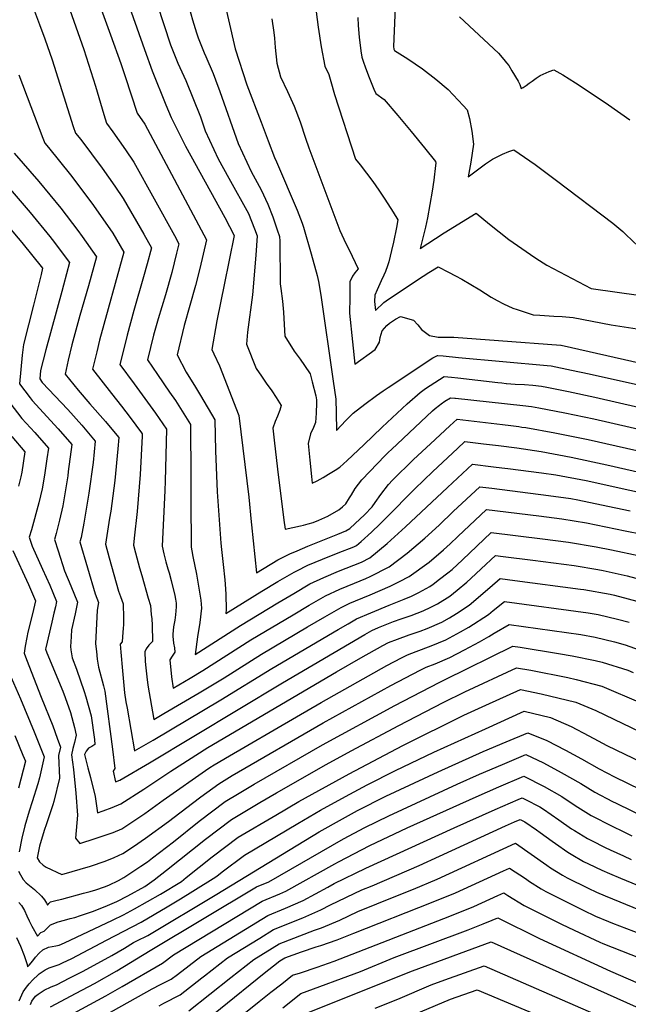
# Model space of a CAD drawing. Units: inches. Extents: x 2562008 to 2567694, y 1556032 to 1561396.
# Drawn here: x 2564264 to 2564648, y 1556973 to 1557593 of the extents above; entities that cross this region are included whole.
import ezdxf

# ---------------------------------------------------------------- set-up
doc = ezdxf.new("R2010")
doc.units = ezdxf.units.IN
doc.header["$MEASUREMENT"] = 0
doc.layers.add('tile_2467_18_contour_10ft', color=80, linetype='Continuous')

msp = doc.modelspace()

# ---------------------------------------------------------------- linework, layer by layer
at = {"layer": 'tile_2467_18_contour_10ft'}
for points, elevation in [([(2564305.88, 1557625.46), (2564321.07, 1557583.7), (2564327.55, 1557565.75), (2564330.25, 1557557.51), (2564337.93, 1557534.45), (2564342.74, 1557527.44), (2564381.54, 1557454.59), (2564377.37, 1557436.51), (2564374.58, 1557425.72), (2564367.46, 1557400.51), (2564363.08, 1557382.04), (2564368.71, 1557371.16), (2564374.58, 1557361.56), (2564377.81, 1557356.28), (2564386.77, 1557340.95), (2564387.23, 1557321.4), (2564388.21, 1557295.7), (2564390.55, 1557263.37), (2564390.94, 1557259.22), (2564392.07, 1557249.73), (2564393.09, 1557240.26), (2564393.47, 1557234.44), (2564393.66, 1557230.83), (2564394, 1557221.36), (2564393.78, 1557218.85), (2564416.44, 1557232.97), (2564426.58, 1557239.03), (2564436.8, 1557245.03), (2564438.59, 1557245.92), (2564445.45, 1557249.32), (2564454.59, 1557253.23), (2564464.63, 1557257.09), (2564474.51, 1557260.89), (2564476.09, 1557261.74), (2564478.98, 1557264.23), (2564485.61, 1557270.13), (2564491.12, 1557275.42), (2564494.88, 1557279.15), (2564512.96, 1557297.61), (2564524.27, 1557308.39), (2564539.83, 1557323), (2564544.39, 1557327.27), (2564556.18, 1557325.88), (2564565.6, 1557324.77), (2564577.16, 1557323.28), (2564592.48, 1557321.07), (2564611.49, 1557317.58), (2564633.97, 1557312.76), (2564689.33, 1557300)], 6880), ([(2564342.35, 1557628.19), (2564358.9, 1557577.33), (2564363.46, 1557565.92), (2564368.5, 1557555.04), (2564377.68, 1557532.03), (2564380.65, 1557523.31), (2564388.98, 1557505.56), (2564395.55, 1557493.37), (2564408.02, 1557471.03), (2564411.82, 1557461.5), (2564413.45, 1557457.02), (2564412.75, 1557444.79), (2564410.66, 1557419.79), (2564407.5, 1557396.28), (2564406.75, 1557388.82), (2564412.92, 1557373.49), (2564416.18, 1557368.62), (2564419.2, 1557364.19), (2564422.69, 1557359.41), (2564425.57, 1557355.17), (2564428.65, 1557350.07), (2564427.8, 1557347.06), (2564426.22, 1557343.34), (2564424.88, 1557339.89), (2564423.28, 1557335.73), (2564424.13, 1557328.29), (2564426.34, 1557309.87), (2564430.37, 1557277.78), (2564431.15, 1557272.01), (2564440.73, 1557274.21), (2564442.78, 1557274.69), (2564445.61, 1557275.42), (2564448.73, 1557276.26), (2564452.45, 1557277.8), (2564458.02, 1557280.34), (2564465.02, 1557284.31), (2564467.4, 1557286.09), (2564469.32, 1557288.03), (2564471.77, 1557291.91), (2564472.89, 1557293.71), (2564475.29, 1557297.67), (2564479.53, 1557303.3), (2564489.27, 1557313.43), (2564493.9, 1557318.23), (2564496.39, 1557320.62), (2564498.2, 1557322.36), (2564516.73, 1557339.85), (2564524.04, 1557346.61), (2564525.83, 1557348.21), (2564528.37, 1557350.37), (2564529.55, 1557351.21), (2564531.9, 1557352.79), (2564535.42, 1557354.96), (2564538.08, 1557354.72), (2564538.64, 1557354.66), (2564581.03, 1557349.97), (2564586.5, 1557349.33), (2564591.14, 1557348.5), (2564607.45, 1557345.44), (2564625.83, 1557341.6), (2564674.37, 1557330.57)], 6860), ([(2564326.82, 1557618.69), (2564342.42, 1557574.58), (2564347.3, 1557561.13), (2564355.9, 1557539.52), (2564359.34, 1557531.59), (2564368.41, 1557513.55), (2564393.03, 1557468.54), (2564398.9, 1557457.19), (2564392.79, 1557426.06), (2564390.54, 1557415.77), (2564388.14, 1557403.33), (2564384.91, 1557385.43), (2564386.22, 1557382.68), (2564389.65, 1557375.13), (2564402.01, 1557343.86), (2564408.33, 1557292.17), (2564409.64, 1557276.82), (2564409.85, 1557274.81), (2564413.07, 1557244.53), (2564426.55, 1557252.73), (2564434.09, 1557256.49), (2564438.71, 1557258.54), (2564445.51, 1557261.43), (2564464.37, 1557268.85), (2564469.34, 1557270.98), (2564471.9, 1557272.45), (2564475.32, 1557275.61), (2564481.27, 1557281.23), (2564486.11, 1557286.27), (2564487.95, 1557288.93), (2564491.43, 1557293.91), (2564496.22, 1557300.23), (2564498.9, 1557303), (2564512.17, 1557316.02), (2564522.73, 1557325.95), (2564535.03, 1557337.32), (2564539.61, 1557341.52), (2564568.11, 1557338.1), (2564573.37, 1557337.46), (2564578.5, 1557336.74), (2564580.27, 1557336.49), (2564582.93, 1557336.1), (2564601.17, 1557332.81), (2564622.09, 1557328.57), (2564664.02, 1557319.13)], 6870), ([(2564290.37, 1557613.98), (2564304.15, 1557574.53), (2564311.57, 1557551.32), (2564316.77, 1557533.51), (2564318.5, 1557528.08), (2564322.55, 1557522.65), (2564330.44, 1557511.26), (2564335.72, 1557503.55), (2564361.37, 1557457.2), (2564364.18, 1557451.98), (2564362.73, 1557445.99), (2564359.61, 1557433.85), (2564355.67, 1557419.84), (2564351.17, 1557404.7), (2564348.16, 1557394.46), (2564344.32, 1557378.92), (2564350.64, 1557369.61), (2564358.33, 1557358.46), (2564361.95, 1557353.12), (2564371.52, 1557338.04), (2564371.74, 1557304.73), (2564371.66, 1557290.38), (2564371.81, 1557260.73), (2564372.23, 1557258.48), (2564372.92, 1557254.85), (2564375.17, 1557243.77), (2564378, 1557227.27), (2564378.31, 1557222.22), (2564377.39, 1557213.17), (2564375.98, 1557204.15), (2564374.49, 1557193.18), (2564402.91, 1557211.32), (2564426.53, 1557225.6), (2564436.58, 1557231.53), (2564446.78, 1557237.54), (2564455.63, 1557241.67), (2564464.8, 1557245.57), (2564479.38, 1557251.27), (2564484.61, 1557254.09), (2564495.57, 1557263.03), (2564507.09, 1557273.52), (2564533.54, 1557298.44), (2564549.17, 1557313.01), (2564562.54, 1557311.45), (2564567.83, 1557310.82), (2564571.47, 1557310.35), (2564592.76, 1557307.51), (2564601.87, 1557306.28), (2564620.95, 1557302.69), (2564675.9, 1557290.51)], 6890), ([(2564269.41, 1557608.86), (2564276.37, 1557590.32), (2564279.7, 1557581.24), (2564284.28, 1557568.02), (2564295.14, 1557533.22), (2564297.53, 1557526.03), (2564299.07, 1557521.71), (2564302.3, 1557517.69), (2564315.79, 1557499.67), (2564323.66, 1557488.3), (2564328.97, 1557480.59), (2564341.96, 1557457.99), (2564346.83, 1557449.38), (2564344.21, 1557439.45), (2564341.93, 1557431.19), (2564335.74, 1557409.93), (2564331.57, 1557394.38), (2564330.27, 1557389.12), (2564327.02, 1557375.91), (2564335.92, 1557363.74), (2564346.07, 1557349.91), (2564349.31, 1557345.27), (2564356.28, 1557335.13), (2564355.6, 1557302.34), (2564355.33, 1557296.43), (2564353.7, 1557261.35), (2564354.71, 1557256.6), (2564355.9, 1557251.46), (2564357.26, 1557247.04), (2564358.05, 1557244.53), (2564359.28, 1557239.76), (2564361.56, 1557230.34), (2564362.07, 1557227.95), (2564362.37, 1557225.35), (2564362.5, 1557223.09), (2564362.02, 1557218.01), (2564361.5, 1557214.78), (2564360.8, 1557210.56), (2564360.28, 1557205.94), (2564360.35, 1557204.75), (2564360.85, 1557200.17), (2564361.42, 1557197.2), (2564361.62, 1557194.65), (2564359.89, 1557192.08), (2564358.46, 1557189.74), (2564359.57, 1557179.09), (2564360.45, 1557171.87), (2564371.36, 1557178.27), (2564379.17, 1557182.96), (2564409.57, 1557202.28), (2564436.14, 1557218.18), (2564446.38, 1557224.17), (2564456.67, 1557230.11), (2564465.54, 1557234.23), (2564474.78, 1557238.07), (2564482.05, 1557240.96), (2564484.84, 1557242.26), (2564496.63, 1557248.32), (2564508.08, 1557257.03), (2564519.18, 1557266.34), (2564528.2, 1557274.67), (2564537.18, 1557283.2), (2564553.95, 1557298.75), (2564561.55, 1557297.88), (2564597.26, 1557293.4), (2564611.34, 1557291.37), (2564615.71, 1557290.55), (2564630.6, 1557287.5), (2564648.59, 1557283.67)], 6900), ([(2564391.94, 1557608.86), (2564399.71, 1557574.94), (2564406.98, 1557552.18), (2564415.94, 1557528.63), (2564420.43, 1557516.86), (2564424.48, 1557506.3), (2564425.62, 1557503.76), (2564438.81, 1557473.3), (2564441.81, 1557464.94), (2564442.7, 1557462.39), (2564447.61, 1557445.73), (2564451.32, 1557432.05), (2564452.17, 1557428.17), (2564453.63, 1557419.6), (2564461.49, 1557365.31), (2564463, 1557353.96), (2564463.23, 1557345.54), (2564463.48, 1557334.35), (2564469.51, 1557340.68), (2564474.13, 1557345.31), (2564481.36, 1557350.89), (2564488.67, 1557356.33), (2564492.89, 1557359.24), (2564496.16, 1557361.47), (2564524.21, 1557380.02), (2564527.25, 1557381.56), (2564527.51, 1557381.55), (2564530.73, 1557381.27), (2564540.44, 1557380.4), (2564596.24, 1557375.36), (2564598.96, 1557375.02), (2564611.7, 1557372.4), (2564622.9, 1557370.04), (2564695.46, 1557353.86)], 6840), ([(2564500.97, 1557611.27), (2564499.48, 1557576.31), (2564499.63, 1557574.79), (2564500.01, 1557573.82), (2564508.48, 1557568.5), (2564517.75, 1557562.19), (2564526.24, 1557555.75), (2564534.02, 1557549.2), (2564543.38, 1557539.25), (2564545.91, 1557536.44), (2564547.37, 1557530.95), (2564548.85, 1557523.05), (2564549.81, 1557514.87), (2564549.07, 1557509.16), (2564548.31, 1557503.43), (2564546.6, 1557494.13), (2564553.31, 1557499.32), (2564557.55, 1557502.4), (2564561.78, 1557505.26), (2564565.29, 1557507.11), (2564568.21, 1557508.43), (2564572.26, 1557510.23), (2564575.27, 1557511.32), (2564588.84, 1557501.9), (2564602.24, 1557491.89), (2564637.76, 1557465.06), (2564643.95, 1557459.81), (2564646.04, 1557457.9), (2564653.83, 1557450.35)], 6800), ([(2564370.54, 1557600.81), (2564372.74, 1557593.2), (2564375.31, 1557585.07), (2564376.4, 1557581.79), (2564380.12, 1557572.38), (2564381.17, 1557569.99), (2564385.83, 1557559.33), (2564387.33, 1557555.39), (2564389.96, 1557547.96), (2564401.57, 1557515.19), (2564404.16, 1557509.38), (2564409.74, 1557497.5), (2564416.06, 1557485.99), (2564420.14, 1557476.98), (2564423.43, 1557468.9), (2564426.2, 1557460.87), (2564427.67, 1557456.52), (2564427.76, 1557453.71), (2564427.97, 1557426.82), (2564428.47, 1557423.78), (2564429.39, 1557415.82), (2564430.1, 1557408.86), (2564430.25, 1557404.84), (2564430.91, 1557393.75), (2564436.82, 1557384.39), (2564440.68, 1557379.24), (2564443.42, 1557375.2), (2564446.97, 1557369.95), (2564448.28, 1557365.05), (2564450.42, 1557356.17), (2564450.83, 1557353.72), (2564450.87, 1557351.68), (2564450.66, 1557345.29), (2564450.32, 1557339.39), (2564448.98, 1557336.28), (2564447.18, 1557332.11), (2564445.75, 1557326.09), (2564446.64, 1557315.69), (2564447.72, 1557305.22), (2564448.23, 1557301.01), (2564451.23, 1557302.54), (2564455.18, 1557304.71), (2564458.54, 1557306.69), (2564462.62, 1557309.23), (2564465.61, 1557311.19), (2564470.27, 1557315.47), (2564480.84, 1557325.36), (2564492.22, 1557336.41), (2564508.13, 1557351.02), (2564516.21, 1557358.25), (2564519.58, 1557360.79), (2564531.34, 1557368.26), (2564536.04, 1557367.83), (2564539.94, 1557367.47), (2564565.18, 1557364.58), (2564567.83, 1557364.28), (2564570.41, 1557364), (2564570.62, 1557363.99), (2564576.21, 1557363.61), (2564582.03, 1557363.33), (2564587.34, 1557362.97), (2564592.76, 1557362.24), (2564596.16, 1557361.59), (2564609.87, 1557358.89), (2564626.36, 1557355.39), (2564705.95, 1557337.03)], 6850), ([(2564422.82, 1557593.79), (2564424.09, 1557585.28), (2564424.43, 1557581.68), (2564424.78, 1557575.78), (2564425.89, 1557565.89), (2564428.31, 1557557.35), (2564432.73, 1557548.07), (2564433.77, 1557545.79), (2564436.87, 1557538.8), (2564440.67, 1557528.97), (2564443.89, 1557518.65), (2564446.02, 1557512.55), (2564465.58, 1557460.4), (2564469.42, 1557452.08), (2564471.45, 1557448.27), (2564477.24, 1557436.3), (2564475.08, 1557433.75), (2564473.64, 1557431.55), (2564471.94, 1557428.03), (2564471.83, 1557418.41), (2564471.82, 1557408.24), (2564473.69, 1557390.11), (2564475.17, 1557376.16), (2564487.94, 1557385.39), (2564490.62, 1557390.08), (2564491.15, 1557392.93), (2564492.21, 1557397.07), (2564495.21, 1557400.45), (2564496.94, 1557401.89), (2564500.81, 1557404.57), (2564503.86, 1557406.2), (2564512.03, 1557403.82), (2564514.84, 1557400.86), (2564517.12, 1557397.87), (2564522.26, 1557394.15), (2564527.67, 1557393.1), (2564534.5, 1557393.13), (2564535.56, 1557393.16), (2564537.41, 1557393.05), (2564565.73, 1557390.96), (2564605.02, 1557388.03), (2564605.26, 1557388), (2564656.26, 1557376.63)], 6830), ([(2564450.79, 1557598.25), (2564451.88, 1557588.64), (2564453.76, 1557576.24), (2564456.27, 1557563.99), (2564458.61, 1557558.78), (2564459.85, 1557554.29), (2564462.17, 1557546.19), (2564475.49, 1557505.44), (2564478.48, 1557501.69), (2564486.51, 1557491.31), (2564490.31, 1557485.75), (2564494.01, 1557480.15), (2564499.17, 1557471.92), (2564502.13, 1557467.16), (2564501.27, 1557462.19), (2564499.42, 1557453.08), (2564498.3, 1557447.82), (2564496.57, 1557440.57), (2564495.66, 1557438.07), (2564494.4, 1557434.63), (2564493.37, 1557432.28), (2564491.75, 1557428.56), (2564489.14, 1557422.91), (2564487.74, 1557419.69), (2564487.38, 1557415.7), (2564488.1, 1557409.88), (2564493.39, 1557415.05), (2564496.36, 1557417.11), (2564500.41, 1557419.88), (2564514.56, 1557429.28), (2564521.66, 1557433.88), (2564527.67, 1557437.52), (2564534.13, 1557434.13), (2564538.49, 1557431.83), (2564542.56, 1557429.65), (2564553.97, 1557422.92), (2564561.08, 1557418.38), (2564564.81, 1557416.28), (2564568.71, 1557414.14), (2564574.63, 1557411.49), (2564577.41, 1557410.5), (2564587.6, 1557407.3), (2564591.8, 1557406.96), (2564600.52, 1557406.36), (2564605.81, 1557406.13), (2564612.74, 1557405.53), (2564636.76, 1557400.96), (2564655.84, 1557397.91)], 6820), ([(2564476.87, 1557594.75), (2564477.19, 1557589.6), (2564477.84, 1557582.16), (2564478.91, 1557573.55), (2564479.39, 1557569.71), (2564480.26, 1557567.19), (2564481.74, 1557562.88), (2564484.15, 1557556.73), (2564487.12, 1557549.39), (2564488.26, 1557546.78), (2564493.49, 1557542.86), (2564502.18, 1557532.8), (2564510.6, 1557522.7), (2564518.94, 1557512.58), (2564526, 1557503.97), (2564526.15, 1557502.75), (2564526, 1557501.43), (2564524.9, 1557492.01), (2564523.88, 1557485.15), (2564522.42, 1557476.75), (2564520.88, 1557468.36), (2564519.55, 1557462.4), (2564516.18, 1557448.95), (2564525.84, 1557455.4), (2564531.49, 1557458.94), (2564551.48, 1557471.25), (2564559.95, 1557464.42), (2564572.25, 1557454.63), (2564585.76, 1557445.24), (2564589.25, 1557442.86), (2564596.17, 1557438.46), (2564624.14, 1557423.75), (2564655.48, 1557419.35)], 6810), ([(2564541, 1557594.97), (2564565.64, 1557572.12), (2564568.92, 1557568.25), (2564570.65, 1557566.11), (2564572.07, 1557564.35), (2564574.06, 1557561.12), (2564577.96, 1557554.61), (2564579.19, 1557552.42), (2564579.89, 1557549.94), (2564581.11, 1557550.59), (2564583.09, 1557551.83), (2564585.05, 1557553.27), (2564586.8, 1557554.59), (2564589.4, 1557556.34), (2564592.02, 1557557.99), (2564597.7, 1557560.58), (2564600.49, 1557561.72), (2564606.29, 1557558.55), (2564614.3, 1557553.46), (2564631.03, 1557542.36), (2564634.98, 1557539.59), (2564648.42, 1557530.05)], 6790), ([(2564263.34, 1557558.59), (2564278.34, 1557518.54), (2564279.64, 1557515.35), (2564282.02, 1557512.6), (2564295.78, 1557495.52), (2564309.3, 1557477.6), (2564317.66, 1557465.59), (2564322.5, 1557458.61), (2564329.47, 1557446.78), (2564314.17, 1557391.35), (2564312.34, 1557383.86), (2564309.73, 1557372.91), (2564321.69, 1557357.58), (2564327.99, 1557349.67), (2564333.44, 1557342.42), (2564340.59, 1557332.86), (2564341.04, 1557332.22), (2564340.99, 1557330.81), (2564339.64, 1557306.47), (2564337.74, 1557283.19), (2564336, 1557266.38), (2564335.59, 1557261.97), (2564336.74, 1557257.21), (2564339.27, 1557247.69), (2564340.71, 1557242.91), (2564344.86, 1557228.71), (2564346.22, 1557224.01), (2564346.77, 1557218.34), (2564347.02, 1557215.61), (2564347.26, 1557211.64), (2564347.45, 1557201.39), (2564345.22, 1557199.08), (2564343.43, 1557196.58), (2564342.63, 1557194.75), (2564342.94, 1557188.76), (2564343.27, 1557184.67), (2564343.91, 1557179.03), (2564344.66, 1557173.81), (2564348.33, 1557152.16), (2564354.58, 1557155.8), (2564376.9, 1557168.95), (2564392.6, 1557178.39), (2564416.19, 1557193.27), (2564445.18, 1557210.44), (2564456.13, 1557216.85), (2564466.39, 1557222.81), (2564472.02, 1557225.36), (2564475.4, 1557226.83), (2564484.71, 1557230.65), (2564497.38, 1557236.25), (2564503.22, 1557239.07), (2564509.37, 1557242.2), (2564521.95, 1557251.39), (2564531.08, 1557259.14), (2564535.29, 1557262.9), (2564540.09, 1557267.48), (2564558.12, 1557284.43), (2564590.99, 1557280.47), (2564605.58, 1557278.54), (2564621.1, 1557276), (2564645.53, 1557271.15), (2564656.2, 1557268.9)], 6910), ([(2564260.25, 1557509.16), (2564275.79, 1557491.27), (2564289.63, 1557474.37), (2564300.34, 1557460.39), (2564303.22, 1557456.56), (2564312.24, 1557443.8), (2564307.06, 1557425.4), (2564301.66, 1557406.86), (2564296.68, 1557388.31), (2564294.4, 1557378.62), (2564292.44, 1557369.9), (2564300.73, 1557359.81), (2564307.91, 1557351.16), (2564317.96, 1557339.89), (2564321.93, 1557335.18), (2564326.24, 1557329.94), (2564325.71, 1557322.65), (2564323.69, 1557302.87), (2564321.16, 1557283.51), (2564320.45, 1557279.1), (2564317.85, 1557262.73), (2564320.23, 1557254.05), (2564326.17, 1557232.96), (2564327.34, 1557229.74), (2564329.07, 1557225.01), (2564329.24, 1557216.31), (2564329.26, 1557214), (2564329.25, 1557213.06), (2564329.19, 1557211.92), (2564329.03, 1557209.43), (2564328.85, 1557207.25), (2564328.31, 1557201.06), (2564327.23, 1557199.62), (2564327.55, 1557194.48), (2564327.88, 1557189.84), (2564328.09, 1557187.49), (2564329.85, 1557168.95), (2564330.77, 1557163.15), (2564331.44, 1557159.2), (2564336.22, 1557132.45), (2564347.84, 1557139.12), (2564390.66, 1557164.56), (2564422.83, 1557184.25), (2564464.51, 1557208.78), (2564470.8, 1557212.43), (2564476.11, 1557215.52), (2564485.22, 1557219.45), (2564496.7, 1557224.27), (2564506.1, 1557227.96), (2564510.73, 1557229.84), (2564515.36, 1557232.14), (2564522.36, 1557235.97), (2564524.52, 1557237.53), (2564528.53, 1557240.55), (2564533.81, 1557244.59), (2564536.37, 1557246.68), (2564542.93, 1557252.7), (2564551.92, 1557261.41), (2564560.95, 1557269.96), (2564593.48, 1557266.09), (2564609.8, 1557263.84), (2564627.24, 1557260.96), (2564636.94, 1557259.1), (2564654.84, 1557255.26)], 6920), ([(2564256.42, 1557487.83), (2564270.44, 1557471.64), (2564282.69, 1557456.64), (2564284.26, 1557454.68), (2564295.24, 1557440.19), (2564291.47, 1557426.01), (2564290.35, 1557421.85), (2564280.24, 1557385.1), (2564276.92, 1557372.1), (2564276.39, 1557366.87), (2564278.05, 1557364.63), (2564294.08, 1557347.46), (2564302.99, 1557337.6), (2564311.45, 1557327.68), (2564310.01, 1557314.08), (2564307.36, 1557294.82), (2564304.29, 1557275.91), (2564302.5, 1557266.91), (2564301.8, 1557264.15), (2564311.33, 1557231.24), (2564313.47, 1557225.78), (2564312.64, 1557220.94), (2564311.55, 1557199.78), (2564312.11, 1557194.93), (2564312.66, 1557190.25), (2564313.42, 1557185.2), (2564316.57, 1557173.34), (2564317.56, 1557169.92), (2564322.37, 1557133.47), (2564323.66, 1557121.23), (2564322.79, 1557119.64), (2564324.28, 1557112.8), (2564327.02, 1557113.87), (2564345.54, 1557124.8), (2564429.5, 1557175.18), (2564481.48, 1557205.7), (2564485.83, 1557208.22), (2564490.04, 1557210.03), (2564499.41, 1557213.81), (2564504.35, 1557215.58), (2564510.67, 1557217.74), (2564518.13, 1557220.64), (2564523.01, 1557222.84), (2564527.21, 1557225.12), (2564534.93, 1557229.94), (2564539.65, 1557233.72), (2564545.68, 1557238.65), (2564548.32, 1557240.95), (2564554.72, 1557247.1), (2564563.78, 1557255.48), (2564568.64, 1557254.89), (2564587.33, 1557252.59), (2564613.38, 1557249.13), (2564628.23, 1557246.7), (2564631.62, 1557246.09), (2564646.69, 1557242.74), (2564664.11, 1557238.16)], 6930), ([(2564251.26, 1557468.91), (2564265.08, 1557452.9), (2564278.24, 1557436.57), (2564277.29, 1557432.61), (2564273.77, 1557418.33), (2564272.39, 1557413.33), (2564266.19, 1557388.61), (2564265.44, 1557381.8), (2564263.76, 1557363.74), (2564270.36, 1557354.82), (2564271.61, 1557353.2), (2564288.11, 1557335.34), (2564296.67, 1557325.43), (2564294.44, 1557308.44), (2564294.06, 1557305.72), (2564290.95, 1557286.84), (2564288.84, 1557277.82), (2564286.79, 1557269.32), (2564285.76, 1557265.56), (2564288, 1557258.5), (2564292.06, 1557245.84), (2564296.11, 1557236.36), (2564300.23, 1557226.17), (2564298.78, 1557218.68), (2564296.53, 1557208.6), (2564296.2, 1557204.46), (2564295.94, 1557201.17), (2564295.71, 1557198.14), (2564295.99, 1557196.08), (2564296.8, 1557191.02), (2564299.53, 1557183.82), (2564304.51, 1557169.75), (2564305.49, 1557166.47), (2564308.8, 1557154.48), (2564310.93, 1557139.56), (2564311.23, 1557136.42), (2564309.25, 1557135.19), (2564307.15, 1557134.09), (2564305.68, 1557132.23), (2564304.7, 1557130.05), (2564306.77, 1557121.59), (2564308.51, 1557115.65), (2564311.34, 1557103.56), (2564312.94, 1557093.36), (2564316.4, 1557094.54), (2564322.01, 1557096.54), (2564327.6, 1557099.02), (2564341.98, 1557108.18), (2564358.99, 1557119.65), (2564382.45, 1557134.37), (2564463.6, 1557182.1), (2564478.92, 1557190.93), (2564492.66, 1557198.79), (2564496.39, 1557200.74), (2564501.97, 1557202.79), (2564509.3, 1557205.45), (2564516.24, 1557207.85), (2564520.67, 1557209.39), (2564529.84, 1557213.49), (2564534.72, 1557216.24), (2564539.12, 1557219.02), (2564547.06, 1557224.11), (2564560.2, 1557235.24), (2564566.62, 1557241.01), (2564576.05, 1557239.78), (2564617.38, 1557234.38), (2564619.56, 1557234), (2564636.05, 1557231.05), (2564638.7, 1557230.46), (2564656.06, 1557225.79)], 6940), ([(2564257.66, 1557351.67), (2564265.23, 1557341.88), (2564273.29, 1557333.08), (2564281.89, 1557323.17), (2564280.98, 1557316.44), (2564279.34, 1557306.13), (2564277.9, 1557297.54), (2564275.86, 1557288.74), (2564271.16, 1557271.67), (2564269.71, 1557266.98), (2564271.59, 1557261.35), (2564278.18, 1557246.96), (2564282.7, 1557236.76), (2564284.66, 1557232.15), (2564286.99, 1557226.57), (2564286.27, 1557223.13), (2564285.38, 1557219.08), (2564284.05, 1557213.56), (2564280.16, 1557197.23), (2564280.02, 1557196.44), (2564280.92, 1557194.06), (2564290.89, 1557170), (2564292.41, 1557165.99), (2564295.71, 1557156.56), (2564298.26, 1557146.98), (2564299.4, 1557142.25), (2564298.41, 1557137.57), (2564297.19, 1557133.75), (2564296.44, 1557129.89), (2564297.62, 1557120.7), (2564299.17, 1557105.75), (2564300.2, 1557091.87), (2564298.86, 1557077.24), (2564301.61, 1557073.92), (2564311.4, 1557077.02), (2564322.62, 1557080.9), (2564328.22, 1557083.29), (2564331.33, 1557085.38), (2564342.58, 1557092.94), (2564354.24, 1557101.23), (2564382.99, 1557121.43), (2564384.61, 1557122.47), (2564385.34, 1557122.92), (2564393.52, 1557127.72), (2564438.27, 1557153.85), (2564453.94, 1557162.91), (2564495.2, 1557186.17), (2564504.51, 1557191.03), (2564508.23, 1557192.97), (2564513.83, 1557195.01), (2564523.14, 1557198.48), (2564532.37, 1557202.3), (2564541.73, 1557207.47), (2564546.87, 1557210.4), (2564559.29, 1557218.25), (2564562.34, 1557220.8), (2564569.45, 1557226.54), (2564622.16, 1557219.35), (2564628.5, 1557218.21), (2564640.65, 1557215.44), (2564648.02, 1557213.45)], 6950), ([(2564258.81, 1557330.47), (2564267.11, 1557320.92), (2564265.04, 1557308.08), (2564264.42, 1557305.03), (2564263.13, 1557299.17)], 6960), ([(2564259.44, 1557258.56), (2564269.31, 1557237.16), (2564273.75, 1557226.97), (2564271.84, 1557218.74), (2564269, 1557207.14), (2564268.35, 1557203.72), (2564267.33, 1557198.25), (2564266.54, 1557193.98), (2564268.05, 1557189.99), (2564277.35, 1557166.17), (2564284.58, 1557148.06), (2564287.48, 1557140.42), (2564289.46, 1557134.67), (2564288.35, 1557129.48), (2564288.98, 1557115.21), (2564285.34, 1557100.51), (2564284.63, 1557098.28), (2564280.63, 1557086.28), (2564279.15, 1557082.17), (2564276.26, 1557072.23), (2564274.87, 1557064.83), (2564276.26, 1557062.47), (2564278.52, 1557060.33), (2564280.45, 1557058.98), (2564290.27, 1557054.48), (2564308.35, 1557059.63), (2564317.71, 1557062.85), (2564323.24, 1557065.02), (2564328.83, 1557067.56), (2564335.43, 1557072), (2564343.19, 1557077.3), (2564357.52, 1557087.72), (2564372.78, 1557099.45), (2564378.02, 1557103.37), (2564389.26, 1557111.64), (2564397.77, 1557116.87), (2564455.21, 1557150.07), (2564497.74, 1557173.56), (2564516.36, 1557183.28), (2564520.1, 1557185.19), (2564525.67, 1557187.28), (2564534.88, 1557191.19), (2564544.3, 1557196.1), (2564553.69, 1557201.14), (2564559.51, 1557204.34), (2564563.02, 1557206.47), (2564572.28, 1557212.06), (2564617.47, 1557205.69), (2564626.7, 1557203.94), (2564638.85, 1557201.16), (2564645.47, 1557199.1), (2564656.57, 1557195.23)], 6960), ([(2564263.03, 1557056.49), (2564264.2, 1557054.2), (2564265.92, 1557051.32), (2564267.86, 1557049.25), (2564273.04, 1557044.91), (2564277.48, 1557040.81), (2564279.32, 1557038.48), (2564280.61, 1557036.33), (2564281.28, 1557035.04), (2564282.11, 1557036.03), (2564283.14, 1557037.14), (2564287.33, 1557038.22), (2564290.31, 1557038.9), (2564304.01, 1557042.55), (2564308.13, 1557043.68), (2564311.84, 1557044.79), (2564317.26, 1557046.53), (2564319.89, 1557047.6), (2564326.01, 1557050.64), (2564329.42, 1557052.46), (2564340.22, 1557059.57), (2564344.36, 1557062.46), (2564347.41, 1557064.81), (2564360.68, 1557075.1), (2564376.91, 1557087.99), (2564393.32, 1557100.38), (2564402.2, 1557105.73), (2564411.66, 1557111.4), (2564454.61, 1557136.05), (2564500.28, 1557160.95), (2564528.22, 1557175.47), (2564532.01, 1557177.38), (2564574.69, 1557198.39), (2564579.34, 1557197.66), (2564603.42, 1557193.72), (2564612.09, 1557192.18), (2564626.69, 1557189.28), (2564630.95, 1557188.18), (2564647.13, 1557183.12), (2564650.49, 1557181.65)], 6970), ([(2564263.17, 1557036.82), (2564264.96, 1557034.86), (2564266.81, 1557031.68), (2564268.33, 1557028.4), (2564269.73, 1557025.13), (2564271.4, 1557021.83), (2564274.96, 1557015.6), (2564277.2, 1557017.8), (2564279.2, 1557018.71), (2564280.77, 1557020.19), (2564283.23, 1557022.67), (2564288.06, 1557024.55), (2564292.06, 1557025.68), (2564295.62, 1557026.68), (2564298.59, 1557027.4), (2564302.2, 1557028.58), (2564310.34, 1557031.31), (2564319.24, 1557034.92), (2564324.96, 1557037.39), (2564331.87, 1557040.96), (2564342.62, 1557046.94), (2564348.47, 1557051.04), (2564356.36, 1557057.1), (2564380.98, 1557076.68), (2564397.37, 1557089.12), (2564415.17, 1557099.7), (2564425.72, 1557105.87), (2564457.11, 1557123.67), (2564472.82, 1557132.35), (2564502.83, 1557148.33), (2564530.68, 1557162.87), (2564544.33, 1557169.47), (2564577.1, 1557184.73), (2564586.09, 1557183.13), (2564609.33, 1557178.68), (2564614.69, 1557177.43), (2564630.87, 1557173.19), (2564655.36, 1557162.54)], 6980), ([(2564256.96, 1557182.04), (2564264.19, 1557165.09), (2564272.82, 1557144.37), (2564279.31, 1557128.51), (2564276.27, 1557115.39), (2564275.28, 1557111.57), (2564271.64, 1557100.22), (2564269.78, 1557094.3), (2564266.97, 1557085.09), (2564265.09, 1557077.21), (2564263.51, 1557068.75)], 6970), ([(2564261.67, 1557014.75), (2564264.25, 1557009.2), (2564266.57, 1557003.34), (2564268.4, 1556997.77), (2564268.65, 1556996.16), (2564269.66, 1556997.31), (2564271.99, 1557000.03), (2564273.75, 1557002.19), (2564276.11, 1557004.88), (2564278.37, 1557006.92), (2564281.99, 1557008.63), (2564284.25, 1557009.05), (2564286.49, 1557009.36), (2564288.76, 1557009.94), (2564291.98, 1557011.36), (2564322.32, 1557025.72), (2564329.21, 1557029.06), (2564336.1, 1557032.66), (2564352.61, 1557042), (2564365.71, 1557050.04), (2564368.83, 1557052.47), (2564385.03, 1557065.44), (2564401.42, 1557077.86), (2564425.35, 1557091.91), (2564439.75, 1557100.35), (2564471.51, 1557117.93), (2564505.37, 1557135.72), (2564543.77, 1557154.83), (2564557.61, 1557161.19), (2564579.51, 1557171.06), (2564592.47, 1557168.37), (2564614.39, 1557163.11), (2564627.01, 1557157.69), (2564660.72, 1557141.53)], 6990), ([(2564263.54, 1556974.81), (2564265.92, 1556980.5), (2564268.08, 1556983.41), (2564269.83, 1556985.54), (2564272.13, 1556988.11), (2564275.38, 1556991.22), (2564275.98, 1556991.8), (2564279.74, 1556994.24), (2564282.37, 1556995.47), (2564285.5, 1556996.63), (2564288.62, 1556997.64), (2564290.67, 1556998.63), (2564296.62, 1557001.52), (2564318.56, 1557012.92), (2564340.33, 1557024.35), (2564356.72, 1557033.93), (2564365.2, 1557039.04), (2564372.96, 1557043.8), (2564387.47, 1557052.97), (2564389.06, 1557054.24), (2564391.53, 1557056.1), (2564405.48, 1557066.61), (2564439.07, 1557086.51), (2564453.51, 1557094.93), (2564469.16, 1557103.56), (2564482.8, 1557110.83), (2564500.67, 1557119.87), (2564524.98, 1557131.44), (2564557.46, 1557146.29), (2564581.92, 1557157.4), (2564598.35, 1557153.31), (2564611.46, 1557147.74), (2564622.7, 1557141.83), (2564628.43, 1557138.68), (2564633.86, 1557135.71), (2564645.22, 1557130.17), (2564655.33, 1557125.51)], 7000), ([(2564260.65, 1557141.98), (2564265.85, 1557129.57), (2564267.38, 1557125.82), (2564263.01, 1557108.8)], 6980), ([(2564270.56, 1556972.53), (2564271.5, 1556974.56), (2564273.76, 1556977.75), (2564275.46, 1556979.04), (2564277.31, 1556980.3), (2564279.3, 1556981.4), (2564283.68, 1556983.68), (2564287.05, 1556984.89), (2564295.45, 1556989.18), (2564303.86, 1556993.55), (2564321.8, 1557003.3), (2564329.89, 1557008.06), (2564335.55, 1557011.59), (2564337.59, 1557012.62), (2564344.56, 1557016.05), (2564388, 1557042.11), (2564452.55, 1557081.21), (2564467.21, 1557089.54), (2564476.72, 1557094.71), (2564494.6, 1557103.78), (2564527.55, 1557119.21), (2564555.97, 1557131.85), (2564570.43, 1557138.01), (2564584.08, 1557143.73), (2564596.09, 1557138.8), (2564607.91, 1557132.89), (2564617.99, 1557127.3), (2564629.13, 1557121.08), (2564638.82, 1557115.99), (2564671.26, 1557100.17)], 7010), ([(2564283.22, 1556970.9), (2564299.29, 1556979.56), (2564310.92, 1556985.78), (2564325.04, 1556993.68), (2564346.11, 1557006.44), (2564413.09, 1557046.53), (2564420.77, 1557049.75), (2564467.89, 1557076.82), (2564481.36, 1557083.98), (2564496.44, 1557091.46), (2564539.55, 1557111.32), (2564553.75, 1557117.64), (2564568.14, 1557123.85), (2564582.9, 1557130.09), (2564594.09, 1557124.9), (2564605.2, 1557118.8), (2564617.54, 1557111.71), (2564626.43, 1557106.31), (2564637.61, 1557100.52), (2564639.78, 1557099.43), (2564660.05, 1557089.42)], 7020), ([(2564297.84, 1556966.94), (2564318, 1556977.99), (2564328.35, 1556983.86), (2564353.8, 1556998.46), (2564360.69, 1557003.7), (2564416.67, 1557037.59), (2564427.7, 1557042.18), (2564431.61, 1557043.91), (2564462.47, 1557061.08), (2564464.68, 1557062.33), (2564484.63, 1557072.6), (2564508.14, 1557083.76), (2564522.59, 1557090.33), (2564551.58, 1557103.4), (2564565.87, 1557109.68), (2564581.71, 1557116.45), (2564594.54, 1557109.93), (2564605.63, 1557103.57), (2564614.05, 1557097.86), (2564624.05, 1557091.68), (2564626.15, 1557090.59), (2564635.24, 1557085.98), (2564646.46, 1557080.41), (2564649.75, 1557078.79)], 7030), ([(2564312.5, 1556962.86), (2564347.2, 1556982.41), (2564352.65, 1556985.16), (2564356.79, 1556987.19), (2564359.36, 1556988.46), (2564363.22, 1556991.47), (2564377.89, 1557002.74), (2564420.25, 1557028.66), (2564431.31, 1557033.16), (2564442.42, 1557038.09), (2564458.15, 1557046.51), (2564462.15, 1557048.7), (2564482.02, 1557058.49), (2564537.72, 1557083.87), (2564563.63, 1557095.48), (2564577.97, 1557101.72), (2564580.52, 1557102.81), (2564582.59, 1557101.76), (2564591.66, 1557096.98), (2564594.01, 1557095.63), (2564603.78, 1557088.84), (2564611.68, 1557083.28), (2564613.59, 1557082.09), (2564621.68, 1557077.16), (2564624.29, 1557075.84), (2564632.89, 1557071.51), (2564636.07, 1557069.93), (2564644.45, 1557066.13), (2564649.38, 1557063.95)], 7040), ([(2564351.62, 1556971.66), (2564354.65, 1556973.21), (2564364.92, 1556978.47), (2564378.63, 1556989.2), (2564380.28, 1556990.51), (2564394.73, 1557001.79), (2564415.15, 1557014.37), (2564423.83, 1557019.72), (2564442.35, 1557027.11), (2564453.67, 1557032.03), (2564459.65, 1557035.25), (2564479.46, 1557044.69), (2564485.96, 1557047.33), (2564515.72, 1557060.02), (2564528.54, 1557066.01), (2564570.08, 1557085.04), (2564575.66, 1557087.57), (2564579.33, 1557089.17), (2564582.28, 1557087.61), (2564589.55, 1557082.55), (2564592.03, 1557080.81), (2564599.4, 1557075.44), (2564601.59, 1557073.89), (2564609.29, 1557068.58), (2564611.53, 1557067.22), (2564619.33, 1557062.68), (2564622.46, 1557061.1), (2564630.87, 1557057.14), (2564635.6, 1557055.01), (2564642.6, 1557052.08), (2564715.12, 1557022.32)], 7050), ([(2564370.48, 1556968.47), (2564396.97, 1556989.57), (2564411.35, 1557000.85), (2564427.41, 1557010.79), (2564449.74, 1557019.31), (2564453.98, 1557020.84), (2564465.54, 1557025.64), (2564476.92, 1557031), (2564500.98, 1557040.84), (2564512.14, 1557045.21), (2564527.07, 1557051.52), (2564576.35, 1557074.08), (2564586.24, 1557067.29), (2564596.09, 1557060.32), (2564598.49, 1557058.67), (2564606.1, 1557054.01), (2564608.97, 1557052.35), (2564622.12, 1557045.82), (2564627.4, 1557043.36), (2564632.92, 1557041.06), (2564711.97, 1557008.59)], 7060), ([(2564376.04, 1556958.48), (2564413.46, 1556988.64), (2564416.84, 1556991.29), (2564427.87, 1556999.92), (2564430.99, 1557001.85), (2564441.44, 1557005.56), (2564450.74, 1557008.83), (2564453.59, 1557009.74), (2564463.9, 1557013.25), (2564474.53, 1557017.37), (2564523.48, 1557036.71), (2564538.61, 1557042.87), (2564553.71, 1557049.75), (2564568.79, 1557056.64), (2564572.68, 1557058.44), (2564582.62, 1557051.87), (2564585.21, 1557050.06), (2564592.6, 1557045.44), (2564595.54, 1557043.65), (2564608.55, 1557037.1), (2564618.97, 1557031.93), (2564626.85, 1557028.23), (2564635.03, 1557024.83), (2564637.55, 1557023.83), (2564659.53, 1557015.24)], 7070), ([(2564400.95, 1556963.23), (2564414.84, 1556974.43), (2564422.14, 1556980.24), (2564428.95, 1556985.57), (2564435.82, 1556990.89), (2564440.87, 1556992.49), (2564451.42, 1556996.09), (2564461.98, 1556999.77), (2564535.02, 1557028.06), (2564550.17, 1557034.21), (2564565.26, 1557041.09), (2564569, 1557042.81), (2564571.5, 1557041.17), (2564581.93, 1557034.83), (2564605.39, 1557023.13), (2564613.32, 1557019.36), (2564629.45, 1557011.82), (2564631.51, 1557010.87), (2564654.94, 1557001.59)], 7080), ([(2564429.78, 1556970.45), (2564441.05, 1556979.29), (2564478.7, 1556993.32), (2564499.98, 1557002.04), (2564546.6, 1557019.43), (2564556.03, 1557023.22), (2564561.75, 1557025.54), (2564565.33, 1557027.17), (2564591.52, 1557014.14), (2564636.17, 1556993.52), (2564715.78, 1556959.08)], 7090), ([(2564446.28, 1556967.69), (2564468.74, 1556976.69), (2564511.39, 1556993.59), (2564561.06, 1557011.94), (2564676.92, 1556959.96)], 7100), ([(2564487.92, 1556970.17), (2564502.23, 1556975.9), (2564523.24, 1556984.81), (2564531.83, 1556987.94), (2564556.61, 1556996.83), (2564638.58, 1556961.06)], 7110), ([(2564507.11, 1556963.75), (2564535.36, 1556975.84), (2564552.16, 1556981.73), (2564629.29, 1556949.38)], 7120)]:
    msp.add_lwpolyline(points, dxfattribs=dict(at, elevation=elevation))

doc.saveas('drawing.dxf')
